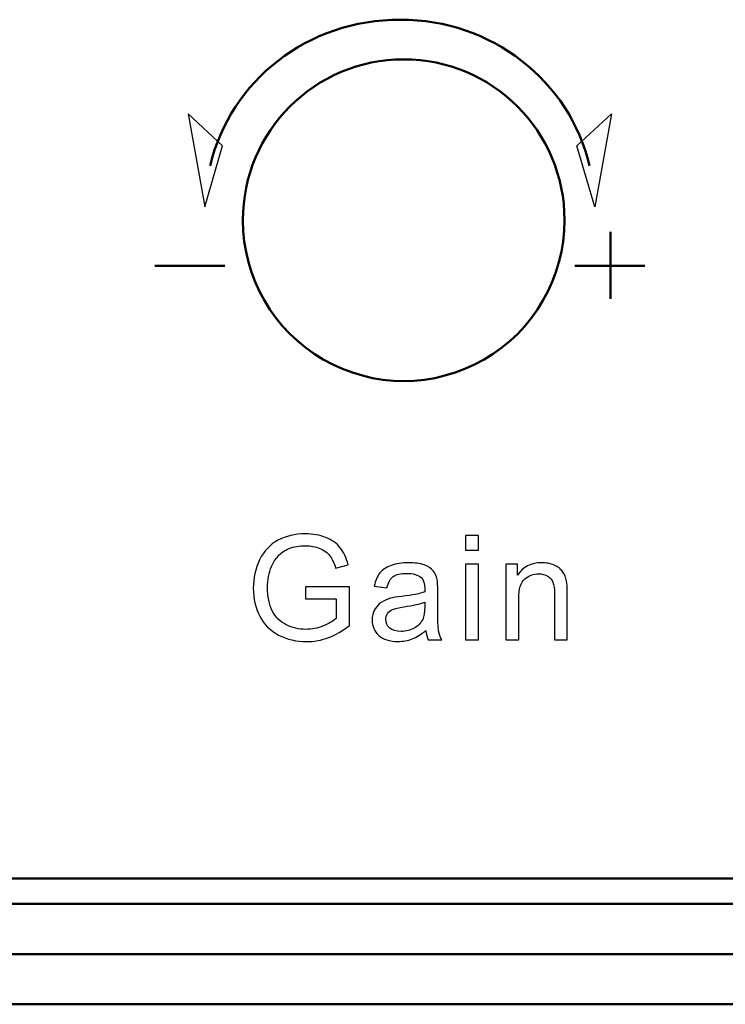
# Model space of a CAD drawing. Units: centimetres. Extents: x -119 to 62, y -44 to 44.
# Drawn here: x -15 to -13, y 20 to 22 of the extents above; entities that cross this region are included whole.
import ezdxf

# ---------------------------------------------------------------- set-up
doc = ezdxf.new("R2010")
doc.units = ezdxf.units.CM
doc.header["$MEASUREMENT"] = 0
doc.layers.add('layer 1', color=7, linetype='Continuous')

msp = doc.modelspace()

# ---------------------------------------------------------------- linework, layer by layer
at = {"layer": 'layer 1', "color": 250, "lineweight": 50}
for points, knots in [([(-13.52, 21.36503), (-13.53872, 21.44862), (-13.58862, 21.52226), (-13.65516, 21.57401), (-13.65516, 21.57401), (-13.72169, 21.62575), (-13.80486, 21.65561), (-13.89635, 21.65561), (-13.89635, 21.65561), (-13.98784, 21.65561), (-14.07309, 21.62575), (-14.13963, 21.57401), (-14.13963, 21.57401), (-14.20616, 21.52226), (-14.25399, 21.45061), (-14.27478, 21.36503)], [0, 0, 0, 0, 0.2, 0.2, 0.2, 0.2, 0.4, 0.4, 0.4, 0.4, 0.6, 0.6, 0.6, 0.6, 1, 1, 1, 1]), ([(-13.56958, 21.2567), (-13.56958, 21.43344), (-13.71285, 21.5767), (-13.88958, 21.5767), (-13.88958, 21.5767), (-14.06631, 21.57671), (-14.20958, 21.43344), (-14.20958, 21.25671)], [0, 0, 0, 0, 0.3333333, 0.3333333, 0.3333333, 0.3333333, 1, 1, 1, 1]), ([(-14.20958, 21.2567), (-14.20958, 21.14238), (-14.14859, 21.03674), (-14.04958, 20.97958), (-14.04958, 20.97958), (-13.95058, 20.92241), (-13.82859, 20.92241), (-13.72958, 20.97958), (-13.72958, 20.97958), (-13.63058, 21.03674), (-13.56958, 21.14238), (-13.56958, 21.2567)], [0, 0, 0, 0, 0.25, 0.25, 0.25, 0.25, 0.5, 0.5, 0.5, 0.5, 1, 1, 1, 1])]:
    msp.add_open_spline(points, degree=3, knots=knots, dxfattribs=at)
at = {"layer": 'layer 1', "color": 250}
for points, knots in [([(-14.24983, 21.40483), (-14.24983, 21.40483), (-14.28518, 21.28343), (-14.28518, 21.28343), (-14.28518, 21.28343), (-14.28518, 21.28343), (-14.31844, 21.46852), (-14.31844, 21.46852), (-14.31844, 21.46852), (-14.31844, 21.46852), (-14.24983, 21.40483), (-14.24983, 21.40483)], [0, 0, 0, 0, 0.25, 0.25, 0.25, 0.25, 0.5, 0.5, 0.5, 0.5, 1, 1, 1, 1]), ([(-13.54495, 21.40483), (-13.54495, 21.40483), (-13.50961, 21.28343), (-13.50961, 21.28343), (-13.50961, 21.28343), (-13.50961, 21.28343), (-13.47634, 21.46852), (-13.47634, 21.46852), (-13.47634, 21.46852), (-13.47634, 21.46852), (-13.54495, 21.40483), (-13.54495, 21.40483)], [0, 0, 0, 0, 0.25, 0.25, 0.25, 0.25, 0.5, 0.5, 0.5, 0.5, 1, 1, 1, 1]), ([(-14.08491, 20.50315), (-14.08491, 20.50315), (-14.08491, 20.52748), (-14.08491, 20.52748), (-14.08491, 20.52748), (-14.08491, 20.52748), (-13.99713, 20.52748), (-13.99713, 20.52748), (-13.99713, 20.52748), (-13.99713, 20.52748), (-13.99713, 20.45063), (-13.99713, 20.45063), (-13.99713, 20.45063), (-14.01061, 20.43991), (-14.02451, 20.43179), (-14.03885, 20.42639), (-14.03885, 20.42639), (-14.05318, 20.42099), (-14.06791, 20.41828), (-14.08297, 20.41828), (-14.08297, 20.41828), (-14.10334, 20.41828), (-14.12184, 20.42263), (-14.1385, 20.43136), (-14.1385, 20.43136), (-14.15511, 20.44006), (-14.1677, 20.4527), (-14.17615, 20.46916), (-14.17615, 20.46916), (-14.18464, 20.48568), (-14.18889, 20.50411), (-14.18889, 20.52445), (-14.18889, 20.52445), (-14.18889, 20.54462), (-14.1847, 20.56345), (-14.17625, 20.58098), (-14.17625, 20.58098), (-14.1678, 20.59845), (-14.15568, 20.61144), (-14.13984, 20.61989), (-14.13984, 20.61989), (-14.12402, 20.62839), (-14.10577, 20.63264), (-14.0851, 20.63264), (-14.0851, 20.63264), (-14.07013, 20.63264), (-14.05656, 20.63022), (-14.04445, 20.62534), (-14.04445, 20.62534), (-14.03233, 20.62047), (-14.02282, 20.61371), (-14.01597, 20.60507), (-14.01597, 20.60507), (-14.00906, 20.59638), (-14.00385, 20.58503), (-14.00027, 20.57107), (-14.00027, 20.57107), (-14.00027, 20.57107), (-14.02504, 20.56432), (-14.02504, 20.56432), (-14.02504, 20.56432), (-14.02818, 20.57484), (-14.03204, 20.58315), (-14.03663, 20.58923), (-14.03663, 20.58923), (-14.04126, 20.59527), (-14.04783, 20.60009), (-14.05642, 20.60371), (-14.05642, 20.60371), (-14.06497, 20.60734), (-14.07448, 20.60917), (-14.08495, 20.60917), (-14.08495, 20.60917), (-14.09745, 20.60917), (-14.10827, 20.60723), (-14.11745, 20.60343), (-14.11745, 20.60343), (-14.12657, 20.59961), (-14.13391, 20.59459), (-14.13956, 20.58832), (-14.13956, 20.58832), (-14.14516, 20.58209), (-14.1495, 20.57523), (-14.15259, 20.5678), (-14.15259, 20.5678), (-14.15786, 20.55491), (-14.1605, 20.541), (-14.1605, 20.52599), (-14.1605, 20.52599), (-14.1605, 20.50745), (-14.15732, 20.49195), (-14.151, 20.47945), (-14.151, 20.47945), (-14.14463, 20.46699), (-14.13536, 20.45772), (-14.12324, 20.45169), (-14.12324, 20.45169), (-14.11107, 20.44565), (-14.09818, 20.44261), (-14.08452, 20.44261), (-14.08452, 20.44261), (-14.07264, 20.44261), (-14.06106, 20.44493), (-14.04976, 20.44952), (-14.04976, 20.44952), (-14.03847, 20.45415), (-14.02992, 20.45902), (-14.02408, 20.46429), (-14.02408, 20.46429), (-14.02408, 20.46429), (-14.02408, 20.50315), (-14.02408, 20.50315), (-14.02408, 20.50315), (-14.02408, 20.50315), (-14.08491, 20.50315), (-14.08491, 20.50315)], [0, 0, 0, 0, 0.0333333, 0.0333333, 0.0333333, 0.0333333, 0.0666667, 0.0666667, 0.0666667, 0.0666667, 0.1, 0.1, 0.1, 0.1, 0.1333333, 0.1333333, 0.1333333, 0.1333333, 0.1666667, 0.1666667, 0.1666667, 0.1666667, 0.2, 0.2, 0.2, 0.2, 0.2333333, 0.2333333, 0.2333333, 0.2333333, 0.2666667, 0.2666667, 0.2666667, 0.2666667, 0.3, 0.3, 0.3, 0.3, 0.3333333, 0.3333333, 0.3333333, 0.3333333, 0.3666667, 0.3666667, 0.3666667, 0.3666667, 0.4, 0.4, 0.4, 0.4, 0.4333333, 0.4333333, 0.4333333, 0.4333333, 0.4666667, 0.4666667, 0.4666667, 0.4666667, 0.5, 0.5, 0.5, 0.5, 0.5333333, 0.5333333, 0.5333333, 0.5333333, 0.5666667, 0.5666667, 0.5666667, 0.5666667, 0.6, 0.6, 0.6, 0.6, 0.6333333, 0.6333333, 0.6333333, 0.6333333, 0.6666667, 0.6666667, 0.6666667, 0.6666667, 0.7, 0.7, 0.7, 0.7, 0.7333333, 0.7333333, 0.7333333, 0.7333333, 0.7666667, 0.7666667, 0.7666667, 0.7666667, 0.8, 0.8, 0.8, 0.8, 0.8333333, 0.8333333, 0.8333333, 0.8333333, 0.8666667, 0.8666667, 0.8666667, 0.8666667, 0.9, 0.9, 0.9, 0.9, 0.9333333, 0.9333333, 0.9333333, 0.9333333, 1, 1, 1, 1]), ([(-13.76652, 20.60019), (-13.76652, 20.60019), (-13.76652, 20.62916), (-13.76652, 20.62916), (-13.76652, 20.62916), (-13.76652, 20.62916), (-13.74104, 20.62916), (-13.74104, 20.62916), (-13.74104, 20.62916), (-13.74104, 20.62916), (-13.74104, 20.60019), (-13.74104, 20.60019), (-13.74104, 20.60019), (-13.74104, 20.60019), (-13.76652, 20.60019), (-13.76652, 20.60019)], [0, 0, 0, 0, 0.2, 0.2, 0.2, 0.2, 0.4, 0.4, 0.4, 0.4, 0.6, 0.6, 0.6, 0.6, 1, 1, 1, 1]), ([(-13.84552, 20.44058), (-13.85499, 20.43252), (-13.86411, 20.42688), (-13.87285, 20.42354), (-13.87285, 20.42354), (-13.88159, 20.42021), (-13.89095, 20.41857), (-13.901, 20.41857), (-13.901, 20.41857), (-13.91751, 20.41857), (-13.9302, 20.42258), (-13.93909, 20.43063), (-13.93909, 20.43063), (-13.94797, 20.43865), (-13.95241, 20.44893), (-13.95241, 20.46144), (-13.95241, 20.46144), (-13.95241, 20.46877), (-13.95072, 20.47549), (-13.94739, 20.48157), (-13.94739, 20.48157), (-13.94402, 20.48766), (-13.93962, 20.49248), (-13.93422, 20.49615), (-13.93422, 20.49615), (-13.92875, 20.49982), (-13.92268, 20.50262), (-13.91586, 20.5045), (-13.91586, 20.5045), (-13.91084, 20.50581), (-13.90327, 20.50706), (-13.89318, 20.50832), (-13.89318, 20.50832), (-13.87261, 20.51073), (-13.8574, 20.51368), (-13.8477, 20.51706), (-13.8477, 20.51706), (-13.8476, 20.52054), (-13.84756, 20.52275), (-13.84756, 20.52367), (-13.84756, 20.52367), (-13.84756, 20.534), (-13.84997, 20.54129), (-13.85479, 20.54554), (-13.85479, 20.54554), (-13.86131, 20.55129), (-13.87102, 20.55413), (-13.88386, 20.55413), (-13.88386, 20.55413), (-13.89588, 20.55413), (-13.90476, 20.552), (-13.91046, 20.54781), (-13.91046, 20.54781), (-13.9162, 20.54361), (-13.9204, 20.53618), (-13.92316, 20.52545), (-13.92316, 20.52545), (-13.92316, 20.52545), (-13.94807, 20.52893), (-13.94807, 20.52893), (-13.94807, 20.52893), (-13.9458, 20.53961), (-13.94208, 20.54825), (-13.93686, 20.55481), (-13.93686, 20.55481), (-13.93165, 20.56138), (-13.92413, 20.56639), (-13.91427, 20.56997), (-13.91427, 20.56997), (-13.90447, 20.5735), (-13.89303, 20.57528), (-13.88009, 20.57528), (-13.88009, 20.57528), (-13.86725, 20.57528), (-13.85677, 20.57378), (-13.84872, 20.57075), (-13.84872, 20.57075), (-13.8407, 20.5677), (-13.83476, 20.56393), (-13.83099, 20.55934), (-13.83099, 20.55934), (-13.82722, 20.55477), (-13.82458, 20.54897), (-13.82303, 20.54197), (-13.82303, 20.54197), (-13.82221, 20.53762), (-13.82177, 20.5298), (-13.82177, 20.51855), (-13.82177, 20.51855), (-13.82177, 20.51855), (-13.82177, 20.48476), (-13.82177, 20.48476), (-13.82177, 20.48476), (-13.82177, 20.46115), (-13.82124, 20.44623), (-13.82018, 20.43991), (-13.82018, 20.43991), (-13.81917, 20.43358), (-13.81704, 20.42754), (-13.81395, 20.42176), (-13.81395, 20.42176), (-13.81395, 20.42176), (-13.8406, 20.42176), (-13.8406, 20.42176), (-13.8406, 20.42176), (-13.84316, 20.42711), (-13.84481, 20.43339), (-13.84552, 20.44058)], [0, 0, 0, 0, 0.0357143, 0.0357143, 0.0357143, 0.0357143, 0.0714286, 0.0714286, 0.0714286, 0.0714286, 0.1071429, 0.1071429, 0.1071429, 0.1071429, 0.1428571, 0.1428571, 0.1428571, 0.1428571, 0.1785714, 0.1785714, 0.1785714, 0.1785714, 0.2142857, 0.2142857, 0.2142857, 0.2142857, 0.25, 0.25, 0.25, 0.25, 0.2857143, 0.2857143, 0.2857143, 0.2857143, 0.3214286, 0.3214286, 0.3214286, 0.3214286, 0.3571429, 0.3571429, 0.3571429, 0.3571429, 0.3928571, 0.3928571, 0.3928571, 0.3928571, 0.4285714, 0.4285714, 0.4285714, 0.4285714, 0.4642857, 0.4642857, 0.4642857, 0.4642857, 0.5, 0.5, 0.5, 0.5, 0.5357143, 0.5357143, 0.5357143, 0.5357143, 0.5714286, 0.5714286, 0.5714286, 0.5714286, 0.6071429, 0.6071429, 0.6071429, 0.6071429, 0.6428571, 0.6428571, 0.6428571, 0.6428571, 0.6785714, 0.6785714, 0.6785714, 0.6785714, 0.7142857, 0.7142857, 0.7142857, 0.7142857, 0.75, 0.75, 0.75, 0.75, 0.7857143, 0.7857143, 0.7857143, 0.7857143, 0.8214286, 0.8214286, 0.8214286, 0.8214286, 0.8571429, 0.8571429, 0.8571429, 0.8571429, 0.8928571, 0.8928571, 0.8928571, 0.8928571, 0.9285714, 0.9285714, 0.9285714, 0.9285714, 1, 1, 1, 1]), ([(-13.76652, 20.42176), (-13.76652, 20.42176), (-13.76652, 20.57209), (-13.76652, 20.57209), (-13.76652, 20.57209), (-13.76652, 20.57209), (-13.74104, 20.57209), (-13.74104, 20.57209), (-13.74104, 20.57209), (-13.74104, 20.57209), (-13.74104, 20.42176), (-13.74104, 20.42176), (-13.74104, 20.42176), (-13.74104, 20.42176), (-13.76652, 20.42176), (-13.76652, 20.42176)], [0, 0, 0, 0, 0.2, 0.2, 0.2, 0.2, 0.4, 0.4, 0.4, 0.4, 0.6, 0.6, 0.6, 0.6, 1, 1, 1, 1]), ([(-13.68607, 20.42176), (-13.68607, 20.42176), (-13.68607, 20.57209), (-13.68607, 20.57209), (-13.68607, 20.57209), (-13.68607, 20.57209), (-13.6632, 20.57209), (-13.6632, 20.57209), (-13.6632, 20.57209), (-13.6632, 20.57209), (-13.6632, 20.55075), (-13.6632, 20.55075), (-13.6632, 20.55075), (-13.65218, 20.56712), (-13.63625, 20.57528), (-13.61545, 20.57528), (-13.61545, 20.57528), (-13.60638, 20.57528), (-13.59807, 20.57364), (-13.59049, 20.57041), (-13.59049, 20.57041), (-13.58291, 20.56716), (-13.57722, 20.56287), (-13.57345, 20.55761), (-13.57345, 20.55761), (-13.56968, 20.55234), (-13.56702, 20.54607), (-13.56552, 20.53883), (-13.56552, 20.53883), (-13.56461, 20.53409), (-13.56413, 20.52584), (-13.56413, 20.51406), (-13.56413, 20.51406), (-13.56413, 20.51406), (-13.56413, 20.42176), (-13.56413, 20.42176), (-13.56413, 20.42176), (-13.56413, 20.42176), (-13.58961, 20.42176), (-13.58961, 20.42176), (-13.58961, 20.42176), (-13.58961, 20.42176), (-13.58961, 20.51309), (-13.58961, 20.51309), (-13.58961, 20.51309), (-13.58961, 20.52348), (-13.59058, 20.53125), (-13.59256, 20.53637), (-13.59256, 20.53637), (-13.59454, 20.54148), (-13.59807, 20.54559), (-13.60309, 20.54868), (-13.60309, 20.54868), (-13.60811, 20.55172), (-13.61404, 20.55327), (-13.62081, 20.55327), (-13.62081, 20.55327), (-13.63162, 20.55327), (-13.64093, 20.54984), (-13.64881, 20.54293), (-13.64881, 20.54293), (-13.65668, 20.53608), (-13.66059, 20.523), (-13.66059, 20.50378), (-13.66059, 20.50378), (-13.66059, 20.50378), (-13.66059, 20.42176), (-13.66059, 20.42176), (-13.66059, 20.42176), (-13.66059, 20.42176), (-13.68607, 20.42176), (-13.68607, 20.42176)], [0, 0, 0, 0, 0.0526316, 0.0526316, 0.0526316, 0.0526316, 0.1052632, 0.1052632, 0.1052632, 0.1052632, 0.1578947, 0.1578947, 0.1578947, 0.1578947, 0.2105263, 0.2105263, 0.2105263, 0.2105263, 0.2631579, 0.2631579, 0.2631579, 0.2631579, 0.3157895, 0.3157895, 0.3157895, 0.3157895, 0.3684211, 0.3684211, 0.3684211, 0.3684211, 0.4210526, 0.4210526, 0.4210526, 0.4210526, 0.4736842, 0.4736842, 0.4736842, 0.4736842, 0.5263158, 0.5263158, 0.5263158, 0.5263158, 0.5789474, 0.5789474, 0.5789474, 0.5789474, 0.6315789, 0.6315789, 0.6315789, 0.6315789, 0.6842105, 0.6842105, 0.6842105, 0.6842105, 0.7368421, 0.7368421, 0.7368421, 0.7368421, 0.7894737, 0.7894737, 0.7894737, 0.7894737, 0.8421053, 0.8421053, 0.8421053, 0.8421053, 0.8947368, 0.8947368, 0.8947368, 0.8947368, 1, 1, 1, 1]), ([(-13.84756, 20.49707), (-13.85683, 20.49331), (-13.87072, 20.49011), (-13.88927, 20.48751), (-13.88927, 20.48751), (-13.89979, 20.48602), (-13.90722, 20.48432), (-13.91157, 20.48245), (-13.91157, 20.48245), (-13.91591, 20.48056), (-13.91925, 20.47781), (-13.92161, 20.47423), (-13.92161, 20.47423), (-13.92398, 20.47061), (-13.92518, 20.46661), (-13.92518, 20.46216), (-13.92518, 20.46216), (-13.92518, 20.45545), (-13.92263, 20.44981), (-13.91746, 20.44531), (-13.91746, 20.44531), (-13.91229, 20.44083), (-13.90476, 20.43856), (-13.89486, 20.43856), (-13.89486, 20.43856), (-13.88506, 20.43856), (-13.87633, 20.44068), (-13.86865, 20.44497), (-13.86865, 20.44497), (-13.86102, 20.44922), (-13.85538, 20.45507), (-13.85181, 20.46245), (-13.85181, 20.46245), (-13.84905, 20.4682), (-13.8477, 20.47665), (-13.8477, 20.4878), (-13.8477, 20.4878), (-13.8477, 20.4878), (-13.84756, 20.49707), (-13.84756, 20.49707)], [0, 0, 0, 0, 0.0909091, 0.0909091, 0.0909091, 0.0909091, 0.1818182, 0.1818182, 0.1818182, 0.1818182, 0.2727273, 0.2727273, 0.2727273, 0.2727273, 0.3636364, 0.3636364, 0.3636364, 0.3636364, 0.4545455, 0.4545455, 0.4545455, 0.4545455, 0.5454545, 0.5454545, 0.5454545, 0.5454545, 0.6363636, 0.6363636, 0.6363636, 0.6363636, 0.7272727, 0.7272727, 0.7272727, 0.7272727, 0.8181818, 0.8181818, 0.8181818, 0.8181818, 1, 1, 1, 1])]:
    msp.add_open_spline(points, degree=3, knots=knots, dxfattribs=at)
at = {"layer": 'layer 1', "color": 250, "lineweight": 50}
for points in [[(-13.47842, 21.10032), (-13.47842, 21.10032), (-13.47842, 21.23367), (-13.47842, 21.23367)], [(-14.38498, 21.166), (-14.38498, 21.166), (-14.24567, 21.166), (-14.24567, 21.166)], [(-13.54911, 21.166), (-13.54911, 21.166), (-13.4098, 21.166), (-13.4098, 21.166)], [(-17.82958, 19.9467), (-17.82958, 19.9467), (22.67042, 19.9467), (22.67042, 19.9467)], [(22.67042, 19.9467), (22.67042, 19.9467), (-17.82958, 19.9467), (-17.82958, 19.9467)], [(23.79042, 19.8967), (23.79042, 19.8967), (-18.84958, 19.8967), (-18.84958, 19.8967)], [(23.79042, 19.7967), (23.79042, 19.7967), (-18.84958, 19.7967), (-18.84958, 19.7967)], [(-19.02958, 19.6967), (-19.02958, 19.6967), (23.87042, 19.6967), (23.87042, 19.6967)]]:
    msp.add_open_spline(points, degree=3, dxfattribs=at)

doc.saveas('drawing.dxf')
